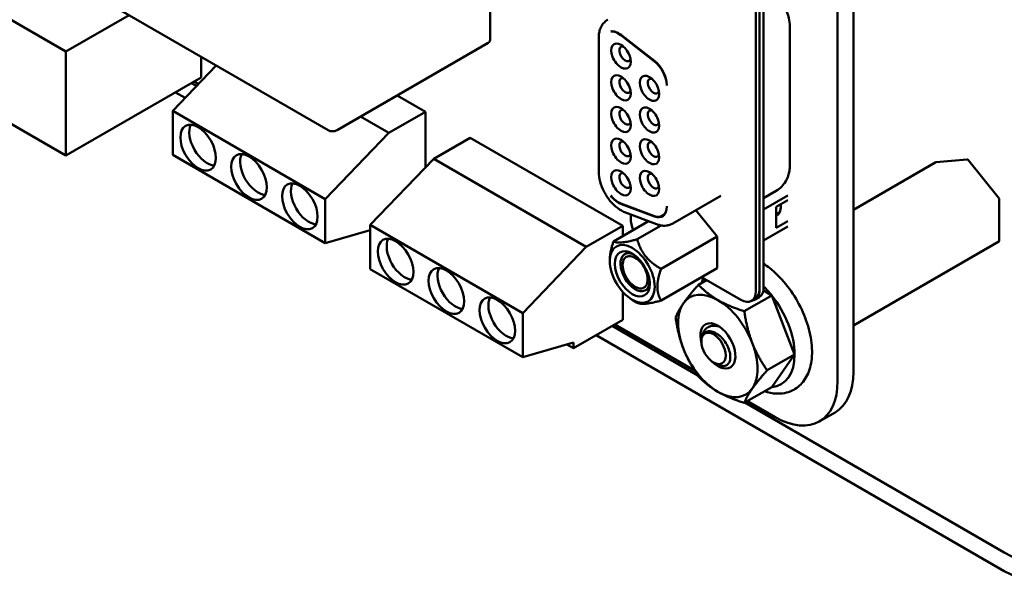
# Model space of a CAD drawing. Units: inches. Extents: x 4 to 172, y 2 to 134.
# Drawn here: x 132 to 137, y 88 to 91 of the extents above; entities that cross this region are included whole.
import ezdxf

# ---------------------------------------------------------------- set-up
doc = ezdxf.new("R2010")
doc.units = ezdxf.units.IN
doc.header["$LTSCALE"] = 8
doc.header["$MEASUREMENT"] = 0
doc.layers.add('Visible (ANSI)', color=7, linetype='Continuous', lineweight=50)

msp = doc.modelspace()

# ---------------------------------------------------------------- linework, layer by layer
at = {"layer": 'Visible (ANSI)'}
for p, q in [((136.1122, 99.5531), (136.1122, 89.2325)), ((136.0342, 99.5081), (136.0342, 89.1875)), ((130.1802, 91.9926), (132.2191, 90.8154)), ((134.3163, 90.8796), (134.3163, 91.5328)), ((132.2191, 90.3015), (130.1865, 91.4751)), ((135.6475, 91.2322), (135.6475, 89.6412)), ((135.6487, 91.2269), (135.6487, 89.6382)), ((135.6685, 91.2384), (135.6685, 89.6497)), ((133.5147, 90.4274), (132.142, 91.22)), ((135.6302, 89.6312), (135.6302, 91.2222)), ((132.531, 90.9954), (132.2191, 90.8154)), ((135.7975, 90.9411), (135.7975, 90.2506)), ((134.9626, 90.8966), (135.1283, 90.7671)), ((135.1283, 90.7693), (134.965, 90.8969)), ((133.5592, 90.4274), (134.3071, 90.8593)), ((134.8528, 90.8819), (134.8528, 90.223)), ((132.2191, 90.8154), (132.2191, 90.3015)), ((132.8879, 90.7893), (132.8879, 90.6877)), ((132.9625, 90.7462), (132.747, 90.5222)), ((132.8879, 90.6877), (132.2191, 90.3015)), ((132.8655, 90.6454), (132.8401, 90.6601)), ((132.8745, 90.6548), (132.8527, 90.6673)), ((132.8085, 90.5862), (132.7603, 90.614)), ((133.9965, 90.5179), (133.8562, 90.5989)), ((132.747, 90.5222), (133.5012, 90.0868)), ((132.747, 90.3045), (132.747, 90.5222)), ((133.8155, 90.4134), (133.6752, 90.4944)), ((133.9965, 90.5179), (133.8155, 90.4134)), ((133.9965, 90.2431), (133.9965, 90.5179)), ((133.5012, 90.0868), (133.8155, 90.4134)), ((134.2182, 90.3899), (134.0372, 90.2853)), ((134.9725, 89.9544), (134.2182, 90.3899)), ((133.5012, 89.8691), (132.747, 90.3045)), ((134.0372, 90.2853), (133.723, 89.9587)), ((134.7915, 89.8499), (134.0372, 90.2853)), ((136.1122, 90.0336), (136.519, 90.2684)), ((136.5204, 90.2689), (136.675, 90.2827)), ((136.6781, 90.2814), (136.8328, 90.089)), ((135.7305, 90.1277), (135.6685, 90.0919)), ((133.5012, 90.0868), (133.5012, 89.8691)), ((135.1283, 90.0029), (134.9626, 90.0648)), ((134.965, 90.0617), (135.1283, 90.0007)), ((135.4568, 90.103), (135.2192, 89.9659)), ((135.6685, 90.0357), (135.7876, 90.1044)), ((135.7305, 90.048), (135.7876, 90.081)), ((136.8335, 90.0868), (136.8335, 89.8806)), ((134.9859, 90.0196), (135.1393, 89.9622)), ((135.0115, 90.01), (135.0115, 89.9884)), ((135.177, 90.009), (135.1679, 90.0038)), ((135.4384, 89.9018), (135.3337, 90.032)), ((135.7305, 89.9452), (135.7305, 90.048)), ((135.7327, 90.0124), (135.7479, 90.0212)), ((135.7393, 90.0086), (135.7327, 90.0124)), ((135.7332, 90.0122), (135.7475, 90.0204)), ((133.723, 89.9587), (134.4772, 89.5233)), ((133.723, 89.741), (133.723, 89.9587)), ((134.9262, 89.8775), (135.099, 89.9773)), ((135.7876, 89.9781), (135.7305, 89.9452)), ((133.723, 89.9331), (133.5012, 89.8691)), ((133.723, 89.9297), (133.7191, 89.932)), ((134.9725, 89.9544), (134.7915, 89.8499)), ((134.9725, 89.9042), (134.9725, 89.9544)), ((135.0437, 89.888), (135.1619, 89.9562)), ((135.7876, 89.9507), (135.6685, 89.8819)), ((135.4384, 89.9018), (135.1612, 89.7417)), ((135.4384, 89.9018), (135.4384, 89.745)), ((136.1122, 89.4621), (136.8318, 89.8776)), ((134.4772, 89.5233), (134.7915, 89.8499)), ((134.908, 89.7886), (134.908, 89.781)), ((134.4772, 89.3056), (133.723, 89.741)), ((135.1612, 89.585), (135.4384, 89.745)), ((135.3866, 89.6861), (135.3465, 89.6629)), ((135.3615, 89.7006), (135.5559, 89.5884)), ((134.9725, 89.4899), (134.9725, 89.6274)), ((135.6672, 89.6341), (135.7083, 89.6104)), ((135.0189, 89.5888), (135.0437, 89.5745)), ((135.7083, 89.6104), (135.5729, 89.5322)), ((135.6257, 89.5932), (135.6084, 89.5832)), ((135.627, 89.5902), (135.6468, 89.6016)), ((135.7083, 89.6104), (135.8215, 89.3185)), ((134.4772, 89.5233), (134.4772, 89.3056)), ((134.9725, 89.4899), (134.7286, 89.3491)), ((135.343, 89.2151), (134.9197, 89.4594)), ((135.3273, 89.2387), (134.9323, 89.4667)), ((134.7286, 89.3781), (134.4772, 89.3056)), ((134.7286, 89.3781), (134.7286, 89.3491)), ((136.8583, 88.248), (134.8399, 89.4133)), ((135.3608, 89.3899), (135.3612, 89.3945)), ((135.3614, 89.3958), (135.3634, 89.4197)), ((134.7286, 89.3491), (134.6951, 89.3685)), ((135.8215, 89.3185), (135.6861, 89.2404)), ((135.8215, 89.3185), (135.7083, 89.1575)), ((135.4265, 89.2761), (135.4458, 89.2671)), ((135.7083, 89.1575), (135.5729, 89.0793)), ((135.725, 89.009), (135.5881, 89.0881)), ((136.8583, 88.3402), (135.5755, 89.0808)), ((135.9437, 88.9873), (136.0216, 89.0323))]:
    msp.add_line(p, q, dxfattribs=at)
for centre, radius, start, end in [((133.5369, 90.4659), 0.0444, 240, 300), ((136.5207, 90.2653), 0.00356, 95.1039, 120), ((136.6754, 90.2792), 0.00356, 38.794, 95.1039), ((136.83, 90.0868), 0.00356, 0, 38.794), ((136.83, 89.8806), 0.00356, 300, 0)]:
    msp.add_arc(centre, radius, start, end, dxfattribs=at)
for centre, major_axis, start_param, end_param in [((134.9521, 90.8199), (-0.0525, 0.0909), 5.323254, 6.057644), ((134.9497, 90.8196), (-0.0525, 0.0909), 5.323254, 6.018769), ((134.2849, 90.8978), (0.0222, -0.0385), 0, 0.785398), ((134.9635, 90.7933), (-0.0341, 0.0591), 5.497787, 8.63938), ((134.9833, 90.8048), (-0.0201, 0.0349), 5.803901, 8.63938), ((134.9635, 90.7933), (0.0341, -0.0591), 5.497787, 8.63938), ((134.9833, 90.8048), (0.0201, -0.0349), 5.497787, 6.762469), ((135.1155, 90.6924), (-0.0525, 0.0909), 3.926963, 5.323254), ((135.1155, 90.6901), (0.0525, -0.0909), 0.811245, 2.181662), ((134.9635, 90.6367), (-0.0341, 0.0591), 5.497787, 8.63938), ((134.9635, 90.6367), (0.0341, -0.0591), 5.497787, 8.63938), ((135.1041, 90.6339), (-0.0341, 0.0591), 5.497787, 8.63938), ((135.1041, 90.6339), (0.0341, -0.0591), 5.497787, 8.63938), ((134.9833, 90.6482), (-0.0201, 0.0349), 5.803901, 8.63938), ((135.1239, 90.6453), (-0.0201, 0.0349), 5.803901, 8.63938), ((134.9833, 90.6482), (0.0201, -0.0349), 5.497787, 6.762469), ((135.1239, 90.6453), (0.0201, -0.0349), 5.497787, 6.76247), ((134.9635, 90.4802), (-0.0341, 0.0591), 5.497787, 8.63938), ((135.1041, 90.4773), (-0.0341, 0.0591), 5.497787, 8.63938), ((134.9833, 90.4916), (-0.0201, 0.0349), 5.803901, 8.63938), ((134.9635, 90.4802), (0.0341, -0.0591), 5.497787, 8.63938), ((135.1239, 90.4887), (-0.0201, 0.0349), 5.803901, 8.63938), ((135.1041, 90.4773), (0.0341, -0.0591), 5.497787, 8.63938), ((132.9167, 90.3662), (-0.0622, 0.1078), 0.361367, 2.780226), ((134.9833, 90.4916), (0.0201, -0.0349), 5.497787, 6.762469), ((135.1239, 90.4887), (0.0201, -0.0349), 5.497787, 6.76247), ((134.9635, 90.3236), (-0.0341, 0.0591), 5.497787, 8.63938), ((134.9833, 90.335), (-0.0201, 0.0349), 5.803901, 8.63938), ((134.9635, 90.3236), (0.0341, -0.0591), 5.497787, 8.63938), ((135.1041, 90.3207), (-0.0341, 0.0591), 5.497787, 8.63938), ((135.1239, 90.3322), (-0.0201, 0.0349), 5.803901, 8.63938), ((135.1041, 90.3207), (0.0341, -0.0591), 5.497787, 8.63938), ((133.1681, 90.2211), (-0.0622, 0.1078), 0.361367, 2.780226), ((134.9833, 90.335), (0.0201, -0.0349), 5.497787, 6.762469), ((135.1239, 90.3322), (0.0201, -0.0349), 5.497787, 6.76247), ((134.9635, 90.167), (-0.0341, 0.0591), 5.497787, 8.63938), ((134.9833, 90.1784), (-0.0201, 0.0349), 5.803901, 8.63938), ((134.9635, 90.167), (0.0341, -0.0591), 5.497787, 8.63938), ((135.1041, 90.1641), (-0.0341, 0.0591), 5.497787, 8.63938), ((135.1239, 90.1756), (-0.0201, 0.0349), 5.803901, 8.63938), ((135.1041, 90.1641), (0.0341, -0.0591), 5.497787, 8.63938), ((133.4195, 90.0759), (-0.0622, 0.1078), 0.361367, 2.780226), ((134.9833, 90.1784), (0.0201, -0.0349), 5.497787, 6.762469), ((135.1239, 90.1756), (0.0201, -0.0349), 5.497787, 6.76247), ((134.9521, 90.1536), (0.0525, -0.0909), 4.93793, 5.67232), ((134.9497, 90.1567), (-0.0525, 0.0909), 1.835213, 2.530727), ((135.6772, 90.0964), (0.0542, -0.0939), 0.12123, 0.887043), ((135.1155, 90.0947), (0.0525, -0.0909), 5.67232, 7.042717), ((135.1155, 90.0925), (0.0525, -0.0909), 5.67232, 7.068593), ((135.1328, 90.1025), (0.0525, -0.0909), 6.091591, 6.117436), ((135.0858, 89.9455), (-0.0525, 0.0909), 0.785398, 1.370909), ((133.8927, 89.8027), (-0.0622, 0.1078), 0.361367, 2.780226), ((135.0189, 89.717), (-0.0785, 0.1359), 3.926991, 7.068583), ((135.0189, 89.717), (-0.0612, 0.1061), 5.497788, 10.210176), ((135.033, 89.7251), (0.0513, -0.0889), 2.448838, 6.97594), ((135.0189, 89.717), (-0.0612, 0.1061), 3.926991, 5.497788), ((135.0189, 89.717), (0.0785, -0.1359), 3.926991, 7.068583), ((135.033, 89.7251), (-0.0437, 0.0758), 5.497787, 8.63938), ((135.033, 89.7251), (0.0437, -0.0758), 5.497787, 8.63938), ((134.1441, 89.6576), (-0.0622, 0.1078), 0.361367, 2.780226), ((135.4422, 89.361), (-0.1387, 0.2402), 5.497787, 6.544985), ((135.5559, 89.6741), (0.0525, -0.0909), 5.497787, 7.068583), ((135.5745, 89.6811), (0.0525, -0.0909), 6.034996, 7.068583), ((135.5732, 89.6841), (0.0525, -0.0909), 0, 0.785398), ((135.5943, 89.6925), (0.0525, -0.0909), 0, 0.785398), ((135.5951, 89.4493), (-0.1601, 0.2773), 4.974188, 5.16744), ((134.3955, 89.5124), (-0.0622, 0.1078), 0.361367, 2.780226), ((135.4422, 89.361), (-0.1387, 0.2402), 0.261799, 1.308997), ((135.4422, 89.361), (-0.1387, 0.2402), 4.45059, 5.497787), ((135.5951, 89.4493), (-0.1601, 0.2773), 3.926991, 4.974188), ((135.4422, 89.361), (0.0613, -0.1061), 5.127732, 10.580232), ((135.4208, 89.3487), (-0.0426, 0.0738), 3.926991, 7.068583), ((135.4208, 89.3487), (0.0426, -0.0738), 3.926991, 7.068583), ((135.4422, 89.361), (0.1387, -0.2402), 0.261799, 1.308997), ((135.4422, 89.361), (0.1387, -0.2402), 4.45059, 5.497787), ((135.4634, 89.3733), (0.0462, -0.0801), 6.134695, 6.134722), ((135.5951, 89.4493), (0.1601, -0.2773), 6.021386, 7.068583), ((135.8029, 89.4111), (0.2187, -0.3787), 0, 0.785396), ((135.725, 89.3661), (0.2187, -0.3787), 5.497789, 7.068581), ((135.4422, 89.361), (0.1387, -0.2402), 5.497787, 6.544985), ((137.1725, 88.5216), (-0.4444, 0), 0.785398, 2.356194), ((137.1725, 88.4295), (0.4444, 0), 3.926991, 5.497787)]:
    msp.add_ellipse(centre, major_axis=major_axis, ratio=0.57735, start_param=start_param, end_param=end_param, dxfattribs=at)
for centre in [(132.8727, 90.3408), (133.1241, 90.1956), (133.3755, 90.0505), (133.8487, 89.7773), (134.1001, 89.6322), (134.3515, 89.487)]:
    msp.add_ellipse(centre, major_axis=(0.0622, -0.1078), ratio=0.57735, dxfattribs=at)
for points, knots in [([(135.7162, 91.1038), (135.7265, 91.0958), (135.7355, 91.0871), (135.7518, 91.0685), (135.759, 91.0586), (135.7718, 91.0379), (135.7774, 91.0271), (135.7867, 91.0045), (135.7905, 90.9927), (135.7959, 90.9679), (135.7975, 90.9549), (135.7975, 90.9411)], [0.174533, 0.174533, 0.174533, 0.174533, 0.453786, 0.453786, 0.733038, 0.733038, 1.012291, 1.012291, 1.291544, 1.291544, 1.570796, 1.570796, 1.570796, 1.570796]), ([(134.8528, 90.8819), (134.8528, 90.8892), (134.8533, 90.8964), (134.8554, 90.9104), (134.857, 90.9173), (134.8615, 90.9306), (134.8643, 90.9371), (134.8715, 90.9492), (134.8758, 90.9549), (134.8859, 90.965), (134.8916, 90.9695), (134.8978, 90.9731)], [4.712389, 4.712389, 4.712389, 4.712389, 4.8694686, 4.8694686, 5.0265482, 5.0265482, 5.1836279, 5.1836279, 5.3407075, 5.3407075, 5.4977871, 5.4977871, 5.4977871, 5.4977871]), ([(134.9859, 90.0196), (134.9716, 90.0249), (134.9581, 90.0328), (134.9321, 90.0527), (134.9198, 90.0649), (134.8976, 90.0921), (134.8877, 90.1072), (134.8712, 90.1388), (134.8647, 90.1553), (134.8555, 90.1885), (134.853, 90.2052), (134.8528, 90.2219), (134.8528, 90.2225), (134.8528, 90.223)], [2.96706, 2.96706, 2.96706, 2.96706, 3.304391, 3.304391, 3.653457, 3.653457, 4.002523, 4.002523, 4.351589, 4.351589, 4.700655, 4.700655, 4.712389, 4.712389, 4.712389, 4.712389]), ([(135.7975, 90.2506), (135.7975, 90.2429), (135.797, 90.2349), (135.7945, 90.2183), (135.7926, 90.2097), (135.7867, 90.1922), (135.7827, 90.1832), (135.7722, 90.1654), (135.7657, 90.1567), (135.7498, 90.1407), (135.7406, 90.1335), (135.7305, 90.1277)], [1.5707963, 1.5707963, 1.5707963, 1.5707963, 1.727876, 1.727876, 1.8849556, 1.8849556, 2.0420352, 2.0420352, 2.1991149, 2.1991149, 2.3561945, 2.3561945, 2.3561945, 2.3561945]), ([(135.1897, 90.0497), (135.1897, 90.0499), (135.1897, 90.0504), (135.1897, 90.0511), (135.1897, 90.0516), (135.1897, 90.0519)], [0.00016, 0.00016, 0.00016, 0.00016, 0.3333333, 0.6666667, 1, 1, 1, 1]), ([(135.2192, 89.9659), (135.2144, 89.9631), (135.2093, 89.9608), (135.1987, 89.9574), (135.1932, 89.9562), (135.1823, 89.9549), (135.1767, 89.9548), (135.1658, 89.9555), (135.1604, 89.9563), (135.1498, 89.9587), (135.1445, 89.9603), (135.1393, 89.9622)], [2.3561945, 2.3561945, 2.3561945, 2.3561945, 2.4783675, 2.4783675, 2.6005406, 2.6005406, 2.7227136, 2.7227136, 2.8448867, 2.8448867, 2.9670597, 2.9670597, 2.9670597, 2.9670597]), ([(135.6719, 89.1365), (135.6919, 89.1299), (135.712, 89.126), (135.7589, 89.1241), (135.7856, 89.129), (135.8304, 89.1504), (135.8489, 89.1655), (135.8791, 89.2039), (135.8904, 89.2275), (135.9058, 89.2827), (135.9088, 89.3149), (135.9056, 89.384), (135.8991, 89.4209), (135.8772, 89.4949), (135.862, 89.5319), (135.8244, 89.6025), (135.8022, 89.6361), (135.7528, 89.6968), (135.7256, 89.724), (135.6877, 89.7538), (135.6781, 89.7607), (135.6685, 89.767)], [1.784578, 1.784578, 1.784578, 1.784578, 2.005727, 2.005727, 2.311054, 2.311054, 2.583213, 2.583213, 2.87149, 2.87149, 3.195801, 3.195801, 3.532, 3.532, 3.866244, 3.866244, 4.1988, 4.1988, 4.532166, 4.532166, 4.64167, 4.64167, 4.64167, 4.64167]), ([(135.3689, 89.6963), (135.3666, 89.689), (135.3646, 89.6815), (135.3628, 89.6733), (135.3627, 89.6728), (135.3626, 89.6722)], [5.98076758, 5.98076758, 5.98076758, 5.98076758, 6.06359356, 6.06359356, 6.0694037, 6.0694037, 6.0694037, 6.0694037]), ([(135.3613, 89.3945), (135.3613, 89.3945), (135.3613, 89.3945), (135.3613, 89.3945), (135.3613, 89.3946), (135.3613, 89.3947), (135.3613, 89.3948), (135.3613, 89.3949), (135.3613, 89.395), (135.3613, 89.3951), (135.3613, 89.3952), (135.3613, 89.3954), (135.3614, 89.3955), (135.3614, 89.3956), (135.3614, 89.3957), (135.3614, 89.3959), (135.3614, 89.396), (135.3614, 89.3961), (135.3614, 89.3963), (135.3615, 89.3964), (135.3615, 89.3966), (135.3615, 89.3967), (135.3615, 89.3969), (135.3616, 89.397), (135.3616, 89.3972), (135.3616, 89.3974), (135.3616, 89.3976), (135.3617, 89.3977), (135.3617, 89.3979), (135.3617, 89.3981), (135.3617, 89.3983), (135.3618, 89.3985), (135.3618, 89.3987), (135.3618, 89.3989), (135.3619, 89.3992), (135.3619, 89.3994), (135.362, 89.3996), (135.362, 89.3999), (135.3621, 89.4001), (135.3621, 89.4004), (135.3622, 89.4006), (135.3622, 89.4009), (135.3623, 89.4011), (135.3623, 89.4014), (135.3624, 89.4017), (135.3625, 89.402), (135.3625, 89.4023), (135.3626, 89.4026), (135.3627, 89.4029), (135.3628, 89.4032), (135.3628, 89.4035), (135.3629, 89.4039), (135.363, 89.4042), (135.3631, 89.4045), (135.3632, 89.4049), (135.3633, 89.4053), (135.3634, 89.4056), (135.3636, 89.406), (135.3637, 89.4064), (135.3638, 89.4068), (135.364, 89.4072), (135.3641, 89.4076), (135.3643, 89.4081), (135.3644, 89.4085), (135.3646, 89.4089), (135.3648, 89.4094), (135.365, 89.4099), (135.3652, 89.4103), (135.3654, 89.4108), (135.3656, 89.4113), (135.3658, 89.4118), (135.3661, 89.4123), (135.3664, 89.4129), (135.3666, 89.4134), (135.3669, 89.4139), (135.3672, 89.4145), (135.3675, 89.415), (135.3678, 89.4156), (135.3682, 89.4161), (135.3686, 89.4167), (135.3689, 89.4173), (135.3694, 89.4179), (135.3698, 89.4185), (135.3702, 89.4191), (135.3707, 89.4197), (135.3712, 89.4203), (135.3717, 89.4209), (135.3723, 89.4215), (135.3728, 89.4222), (135.3734, 89.4228), (135.374, 89.4234), (135.3747, 89.424), (135.3754, 89.4246), (135.3761, 89.4252), (135.3768, 89.4258), (135.3776, 89.4264), (135.3784, 89.427), (135.3793, 89.4275), (135.3802, 89.4281), (135.3811, 89.4286), (135.3814, 89.4288), (135.3817, 89.429), (135.382, 89.4291), (135.3827, 89.4295), (135.3835, 89.4298), (135.3843, 89.4301), (135.3854, 89.4306), (135.3866, 89.4311), (135.3879, 89.4315), (135.3892, 89.4319), (135.3907, 89.4322), (135.3922, 89.4325), (135.3938, 89.4327), (135.3954, 89.4329), (135.3972, 89.433), (135.399, 89.4331), (135.401, 89.4331), (135.4031, 89.433), (135.4051, 89.4328), (135.4074, 89.4326), (135.4098, 89.4321), (135.4111, 89.4318), (135.4125, 89.4315), (135.414, 89.4311), (135.4151, 89.4308), (135.4163, 89.4305), (135.4175, 89.4301), (135.4203, 89.4292), (135.4232, 89.428), (135.4263, 89.4266), (135.4294, 89.4251), (135.4327, 89.4234), (135.4362, 89.4213)], [0.2378803, 0.2378803, 0.2378803, 0.2378803, 0.2407407, 0.2407407, 0.2407407, 0.2592593, 0.2592593, 0.2592593, 0.2777778, 0.2777778, 0.2777778, 0.2962963, 0.2962963, 0.2962963, 0.3148148, 0.3148148, 0.3148148, 0.3333333, 0.3333333, 0.3333333, 0.3518519, 0.3518519, 0.3518519, 0.3703704, 0.3703704, 0.3703704, 0.3888889, 0.3888889, 0.3888889, 0.4074074, 0.4074074, 0.4074074, 0.4259259, 0.4259259, 0.4259259, 0.4444444, 0.4444444, 0.4444444, 0.462963, 0.462963, 0.462963, 0.4814815, 0.4814815, 0.4814815, 0.5, 0.5, 0.5, 0.5185185, 0.5185185, 0.5185185, 0.537037, 0.537037, 0.537037, 0.5555556, 0.5555556, 0.5555556, 0.5740741, 0.5740741, 0.5740741, 0.5925926, 0.5925926, 0.5925926, 0.6111111, 0.6111111, 0.6111111, 0.6296296, 0.6296296, 0.6296296, 0.6481481, 0.6481481, 0.6481481, 0.6666667, 0.6666667, 0.6666667, 0.6851852, 0.6851852, 0.6851852, 0.7037037, 0.7037037, 0.7037037, 0.7222222, 0.7222222, 0.7222222, 0.7407407, 0.7407407, 0.7407407, 0.7592593, 0.7592593, 0.7592593, 0.7777778, 0.7777778, 0.7777778, 0.7962963, 0.7962963, 0.7962963, 0.8148148, 0.8148148, 0.8148148, 0.8333333, 0.8333333, 0.8333333, 0.8389935, 0.8389935, 0.8389935, 0.8518519, 0.8518519, 0.8518519, 0.8703704, 0.8703704, 0.8703704, 0.8888889, 0.8888889, 0.8888889, 0.9074074, 0.9074074, 0.9074074, 0.9259259, 0.9259259, 0.9259259, 0.9444444, 0.9444444, 0.9444444, 0.9548728, 0.9548728, 0.9548728, 0.962963, 0.962963, 0.962963, 0.9814815, 0.9814815, 0.9814815, 1, 1, 1, 1]), ([(135.4499, 89.4562), (135.4482, 89.4568), (135.4464, 89.4573), (135.4447, 89.4577), (135.4411, 89.4587), (135.4374, 89.4595), (135.4339, 89.46), (135.4314, 89.4604), (135.4289, 89.4606), (135.4265, 89.4607), (135.4206, 89.461), (135.4149, 89.4606), (135.4096, 89.4595), (135.4043, 89.4584), (135.3993, 89.4566), (135.3947, 89.4542), (135.3933, 89.4535), (135.3919, 89.4526), (135.3905, 89.4517), (135.3875, 89.4498), (135.3848, 89.4476), (135.3823, 89.4452), (135.3786, 89.4416), (135.3753, 89.4374), (135.3725, 89.4328), (135.3697, 89.4281), (135.3674, 89.423), (135.3656, 89.4176), (135.3639, 89.4121), (135.3626, 89.4064), (135.3619, 89.4005)], [0.191833, 0.191833, 0.191833, 0.191833, 0.2222222, 0.2222222, 0.2222222, 0.2871252, 0.2871252, 0.2871252, 0.3333333, 0.3333333, 0.3333333, 0.4444444, 0.4444444, 0.4444444, 0.5555556, 0.5555556, 0.5555556, 0.590906, 0.590906, 0.590906, 0.6666667, 0.6666667, 0.6666667, 0.7777778, 0.7777778, 0.7777778, 0.8888889, 0.8888889, 0.8888889, 0.9997955, 0.9997955, 0.9997955, 0.9997955]), ([(135.3619, 89.4005), (135.3618, 89.4002), (135.3618, 89.4), (135.3618, 89.3997), (135.3617, 89.3994), (135.3617, 89.3992), (135.3617, 89.3989), (135.3616, 89.3987), (135.3616, 89.3984), (135.3616, 89.3982), (135.3616, 89.398), (135.3616, 89.3978), (135.3615, 89.3976), (135.3615, 89.3973), (135.3615, 89.3971), (135.3615, 89.3969), (135.3615, 89.3967), (135.3614, 89.3965), (135.3614, 89.3964), (135.3614, 89.3962), (135.3614, 89.396), (135.3614, 89.3958), (135.3614, 89.3956), (135.3613, 89.3954), (135.3613, 89.3952), (135.3613, 89.3951), (135.3613, 89.395), (135.3613, 89.3949)], [0.0000001, 0.0000001, 0.0000001, 0.0000001, 0.0185185, 0.0185185, 0.0185185, 0.037037, 0.037037, 0.037037, 0.0555556, 0.0555556, 0.0555556, 0.0740741, 0.0740741, 0.0740741, 0.0925926, 0.0925926, 0.0925926, 0.1111111, 0.1111111, 0.1111111, 0.1296296, 0.1296296, 0.1296296, 0.1481481, 0.1481481, 0.1481481, 0.1606116, 0.1606116, 0.1606116, 0.1606116]), ([(135.4362, 89.4213), (135.4404, 89.4187), (135.4446, 89.4158), (135.4527, 89.4092), (135.4566, 89.4056), (135.4682, 89.3937), (135.4753, 89.3846), (135.4875, 89.3651), (135.4925, 89.3549), (135.5, 89.3343), (135.5023, 89.3241), (135.5032, 89.3146)], [-0.1966659, -0.1966659, -0.1966659, -0.1966659, -0.172595, -0.172595, -0.1486453, -0.1486453, -0.0994056, -0.0994056, -0.0502198, -0.0502198, -0.0000141, -0.0000141, -0.0000141, -0.0000141]), ([(135.5032, 89.3146), (135.5041, 89.306), (135.5037, 89.298), (135.5006, 89.284), (135.498, 89.278), (135.4896, 89.2673), (135.4833, 89.2635), (135.4723, 89.2613), (135.4683, 89.2612), (135.4583, 89.2623), (135.4521, 89.2642), (135.4458, 89.2671)], [-0.4895128, -0.4895128, -0.4895128, -0.4895128, -0.4439654, -0.4439654, -0.3981571, -0.3981571, -0.3398505, -0.3398505, -0.31034, -0.31034, -0.2691807, -0.2691807, -0.2691807, -0.2691807])]:
    msp.add_open_spline(points, degree=3, knots=knots, dxfattribs=at)
for points in [[(135.1897, 90.6495), (135.1897, 90.6488), (135.1897, 90.648), (135.1897, 90.6473)], [(135.3634, 89.4197), (135.3635, 89.4208), (135.3636, 89.4219), (135.3638, 89.4229)]]:
    msp.add_open_spline(points, degree=3, dxfattribs=at)
for points, weights in [([(134.908, 89.7886), (134.908, 89.825), (134.9262, 89.8775)], [2.46682395357, 2.46682395357, 2.28971396222]), ([(134.9262, 89.8775), (134.951, 89.8631), (135.0437, 89.888)], [2.28971396222, 2.64393394491, 2.28971396222]), ([(135.0437, 89.888), (135.0685, 89.7953), (135.1612, 89.7417)], [2.28971396222, 2.6439339446, 2.28971396283]), ([(135.1612, 89.7417), (135.1431, 89.6893), (135.1431, 89.6529)], [2.289713964, 2.46682395357, 2.46682395357]), ([(135.1431, 89.6529), (135.1431, 89.6165), (135.1612, 89.585)], [2.46682395357, 2.46682395357, 2.28971396189]), ([(135.2723, 89.5723), (135.2986, 89.6097), (135.3465, 89.6629)], [1, 1.0379548493, 1]), ([(135.3465, 89.6629), (135.3896, 89.6178), (135.4422, 89.5875)], [1, 1.0379548493, 1]), ([(135.1612, 89.585), (135.0685, 89.5602), (135.0437, 89.5745)], [2.28971396209, 2.64393394498, 2.28971396222]), ([(135.2332, 89.5019), (135.2461, 89.5349), (135.2723, 89.5723)], [1, 1.0379548493, 1]), ([(135.4422, 89.5875), (135.4947, 89.5571), (135.5729, 89.5322)], [1, 1.0379548493, 1]), ([(135.5729, 89.5322), (135.5857, 89.4439), (135.612, 89.3762)], [1, 1.0379548493, 1]), ([(135.2723, 89.3458), (135.2461, 89.4136), (135.2332, 89.5019)], [1, 1.0379548493, 1]), ([(135.612, 89.3762), (135.6383, 89.3085), (135.6861, 89.2404)], [1, 1.0379548493, 1]), ([(135.3465, 89.21), (135.2986, 89.2781), (135.2723, 89.3458)], [1, 1.0379548493, 1]), ([(135.6861, 89.2404), (135.6383, 89.1871), (135.612, 89.1497)], [1, 1.0379548493, 1]), ([(135.4422, 89.1346), (135.3896, 89.1649), (135.3465, 89.21)], [1, 1.0379548493, 1]), ([(135.5729, 89.0793), (135.4947, 89.1042), (135.4422, 89.1346)], [1, 1.0379548493, 1]), ([(135.612, 89.1497), (135.5857, 89.1124), (135.5729, 89.0793)], [1, 1.0379548493, 1])]:
    msp.add_rational_spline(points, weights, degree=2, dxfattribs=at)

doc.saveas('drawing.dxf')
